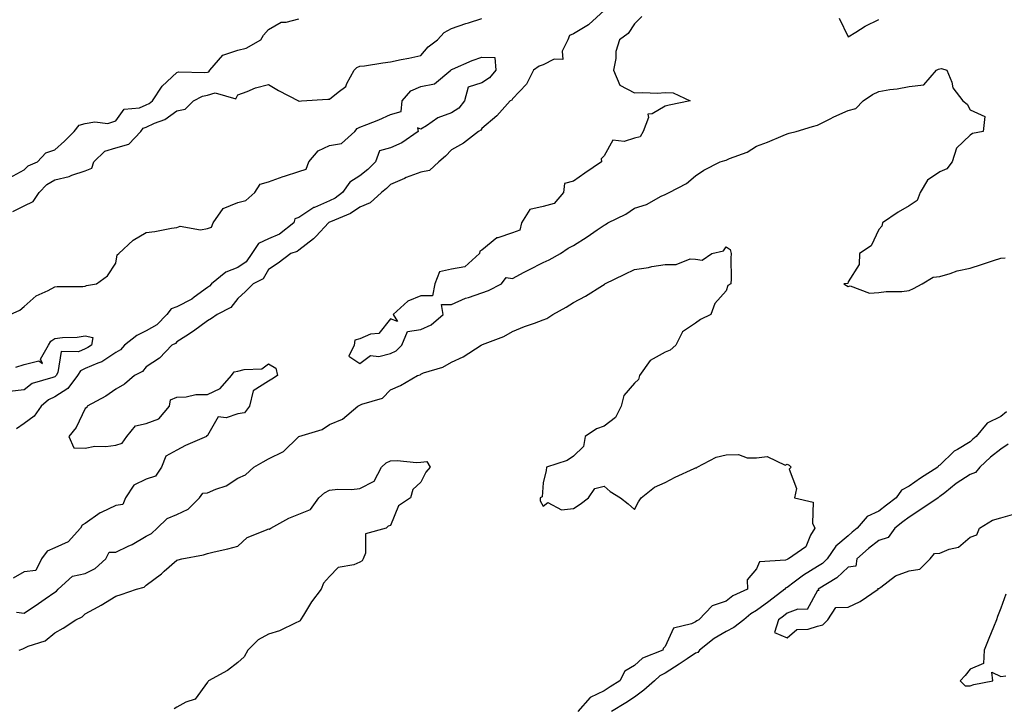
# Model space of a CAD drawing. Units: inches. Extents: x 905123 to 907763, y 7255658 to 7258298.
# Drawn here: x 907027 to 907349, y 7255883 to 7256108 of the extents above; entities that cross this region are included whole.
import ezdxf

# ---------------------------------------------------------------- set-up
doc = ezdxf.new("R2010")
doc.units = ezdxf.units.IN
doc.header["$MEASUREMENT"] = 0
doc.layers.add('Contour_90517255', color=7, linetype='Continuous', true_color=0xf1b9de)

msp = doc.modelspace()

# ---------------------------------------------------------------- linework, layer by layer
at = {"layer": 'Contour_90517255'}
for points in [[(907218.05, 7256111.54, 3298), (907213.08, 7256106.89, 3298), (907212.96, 7256106.83, 3298), (907208.05, 7256103.9, 3298), (907206.69, 7256103.28, 3298), (907206.13, 7256101.92, 3298), (907204.37, 7256098.24, 3298), (907204.54, 7256095.44, 3298), (907201.65, 7256095.52, 3298), (907198.05, 7256093.72, 3298), (907196.76, 7256093.22, 3298), (907194.96, 7256091.92, 3298), (907192.61, 7256087.37, 3298), (907188.05, 7256082.53, 3298), (907187.78, 7256082.19, 3298), (907187.32, 7256081.92, 3298), (907182.95, 7256077.03, 3298), (907178.05, 7256072.81, 3298), (907177.69, 7256072.28, 3298), (907176.95, 7256071.92, 3298), (907171.94, 7256068.03, 3298), (907168.05, 7256065.82, 3298), (907166.14, 7256063.83, 3298), (907163.96, 7256061.92, 3298), (907160.88, 7256059.09, 3298), (907158.05, 7256058.56, 3298), (907153.2, 7256056.77, 3298), (907152.63, 7256056.5, 3298), (907148.05, 7256054.53, 3298), (907146.74, 7256053.23, 3298), (907145.11, 7256051.92, 3298), (907141.43, 7256048.54, 3298), (907138.05, 7256047.1, 3298), (907134.98, 7256044.99, 3298), (907128.46, 7256042.33, 3298), (907128.05, 7256042.13, 3298), (907127.91, 7256042.07, 3298), (907127.71, 7256041.92, 3298), (907123.76, 7256037.63, 3298), (907123.08, 7256036.88, 3298), (907122.81, 7256036.68, 3298), (907118.05, 7256032.95, 3298), (907117.45, 7256032.52, 3298), (907115.38, 7256031.92, 3298), (907111.26, 7256028.71, 3298), (907108.05, 7256026.66, 3298), (907106.38, 7256023.58, 3298), (907103.12, 7256021.92, 3298), (907100.54, 7256019.43, 3298), (907098.05, 7256017.17, 3298), (907095.7, 7256014.27, 3298), (907091.31, 7256011.92, 3298), (907089.4, 7256010.57, 3298), (907088.05, 7256009.86, 3298), (907083.49, 7256006.47, 3298), (907081, 7256004.87, 3298), (907078.05, 7256002.92, 3298), (907077.57, 7256002.4, 3298), (907076.4, 7256001.92, 3298), (907072.35, 7255997.62, 3298), (907068.05, 7255994.81, 3298), (907066.77, 7255993.21, 3298), (907064.16, 7255991.92, 3298), (907060.88, 7255989.1, 3298), (907058.05, 7255987.44, 3298), (907054.8, 7255985.17, 3298), (907048.66, 7255981.92, 3298), (907048.53, 7255981.44, 3298), (907048.05, 7255981.09, 3298), (907045.04, 7255974.93, 3298), (907042.63, 7255971.92, 3298), (907044.35, 7255968.22, 3298), (907048.05, 7255968.18, 3298), (907051.17, 7255968.8, 3298), (907054.82, 7255968.7, 3298), (907058.05, 7255969.13, 3298), (907060.16, 7255969.81, 3298), (907061.71, 7255971.92, 3298), (907064.49, 7255975.47, 3298), (907068.05, 7255976.25, 3298), (907072.2, 7255977.78, 3298), (907075.67, 7255981.92, 3298), (907075.95, 7255984.02, 3298), (907078.05, 7255984.88, 3298), (907081.12, 7255984.99, 3298), (907084.3, 7255985.67, 3298), (907088.05, 7255985.77, 3298), (907092.29, 7255987.68, 3298), (907095.97, 7255991.92, 3298), (907096.87, 7255993.1, 3298), (907098.05, 7255993.33, 3298), (907100.08, 7255993.95, 3298), (907105.87, 7255994.1, 3298), (907108.05, 7255995.72, 3298), (907110.47, 7255994.34, 3298), (907111.04, 7255991.92, 3298), (907109.21, 7255990.76, 3298), (907108.05, 7255990.1, 3298), (907103.1, 7255986.87, 3298), (907101.89, 7255981.92, 3298), (907100.23, 7255979.74, 3298), (907098.05, 7255979.39, 3298), (907094.22, 7255978.09, 3298), (907091.6, 7255978.37, 3298), (907088.05, 7255972.3, 3298), (907087.78, 7255972.19, 3298), (907087.75, 7255971.92, 3298), (907080.93, 7255969.04, 3298), (907078.05, 7255967.52, 3298), (907074.47, 7255965.5, 3298), (907073.05, 7255961.92, 3298), (907071.04, 7255958.93, 3298), (907068.05, 7255957.97, 3298), (907063.96, 7255956.01, 3298), (907061.24, 7255951.92, 3298), (907060.33, 7255949.64, 3298), (907058.05, 7255949.36, 3298), (907053.21, 7255947.08, 3298), (907052.98, 7255947, 3298), (907048.05, 7255943.46, 3298), (907047.01, 7255942.96, 3298), (907046.48, 7255941.92, 3298), (907042.49, 7255937.48, 3298), (907038.05, 7255935.49, 3298), (907035.61, 7255934.36, 3298), (907033.76, 7255931.92, 3298), (907031.9, 7255928.07, 3298), (907028.05, 7255927.58, 3298), (907024.41, 7255925.56, 3298)], [(907023.26, 7256056.71, 3297), (907028.05, 7256059.29, 3297), (907029.32, 7256060.65, 3297), (907032.37, 7256061.92, 3297), (907035.08, 7256064.89, 3297), (907038.05, 7256065.9, 3297), (907041.25, 7256068.73, 3297), (907044.4, 7256071.92, 3297), (907046.02, 7256073.95, 3297), (907048.05, 7256074.52, 3297), (907051.13, 7256075, 3297), (907055.43, 7256074.54, 3297), (907058.05, 7256075.32, 3297), (907060.81, 7256079.17, 3297), (907065.79, 7256079.66, 3297), (907068.05, 7256080.6, 3297), (907068.95, 7256081.02, 3297), (907070.11, 7256081.92, 3297), (907073.22, 7256086.75, 3297), (907078.05, 7256091.22, 3297), (907078.58, 7256091.39, 3297), (907087.28, 7256091.16, 3297), (907088.05, 7256091.3, 3297), (907088.53, 7256091.44, 3297), (907088.91, 7256091.92, 3297), (907093.09, 7256096.87, 3297), (907098.05, 7256098.49, 3297), (907100.82, 7256099.16, 3297), (907105.62, 7256101.92, 3297), (907106.49, 7256103.47, 3297), (907108.05, 7256105.29, 3297), (907112.24, 7256107.73, 3297), (907113.85, 7256107.72, 3297), (907118.05, 7256108.83, 3297)], [(907024.31, 7256045.66, 3298), (907028.05, 7256047.49, 3298), (907031.01, 7256048.96, 3298), (907032.91, 7256051.92, 3298), (907035.42, 7256054.55, 3298), (907038.05, 7256056.01, 3298), (907042.79, 7256057.18, 3298), (907043.7, 7256057.57, 3298), (907048.05, 7256058.99, 3298), (907050.15, 7256059.82, 3298), (907050.83, 7256061.92, 3298), (907054.48, 7256065.48, 3298), (907058.05, 7256066.57, 3298), (907062.29, 7256067.68, 3298), (907066.22, 7256071.92, 3298), (907067.06, 7256072.91, 3298), (907068.05, 7256073.32, 3298), (907070.7, 7256074.58, 3298), (907074.14, 7256075.84, 3298), (907078.05, 7256078.62, 3298), (907080.74, 7256079.23, 3298), (907083.52, 7256081.92, 3298), (907086.49, 7256083.48, 3298), (907088.05, 7256083.8, 3298), (907090.64, 7256084.51, 3298), (907097.44, 7256082.53, 3298), (907098.05, 7256083.91, 3298), (907101.08, 7256084.96, 3298), (907103.83, 7256086.14, 3298), (907108.05, 7256087.23, 3298), (907111.41, 7256085.28, 3298), (907117.92, 7256081.92, 3298), (907118, 7256081.87, 3298), (907118.05, 7256081.82, 3298), (907118.1, 7256081.86, 3298), (907118.92, 7256081.92, 3298), (907127.51, 7256082.47, 3298), (907128.05, 7256082.43, 3298), (907130.94, 7256084.81, 3298), (907133.38, 7256086.6, 3298), (907133.77, 7256087.64, 3298), (907136.17, 7256091.92, 3298), (907137.09, 7256092.89, 3298), (907138.05, 7256093.23, 3298), (907139.54, 7256093.41, 3298), (907145.55, 7256094.42, 3298), (907148.05, 7256094.7, 3298), (907151.58, 7256095.46, 3298), (907154.03, 7256095.94, 3298), (907158.05, 7256096.81, 3298), (907160.41, 7256099.56, 3298), (907163.45, 7256101.92, 3298), (907165.63, 7256104.33, 3298), (907168.05, 7256105.63, 3298), (907172.77, 7256107.2, 3298), (907173.59, 7256107.46, 3298), (907178.05, 7256108.89, 3298)], [(907230.42, 7256109.55, 3297), (907228.05, 7256107.15, 3297), (907225.97, 7256104, 3297), (907223.16, 7256101.92, 3297), (907221.94, 7256098.03, 3297), (907221.93, 7256095.8, 3297), (907221.17, 7256091.92, 3297), (907223.17, 7256087.04, 3297), (907228.05, 7256084.52, 3297), (907230.81, 7256084.68, 3297), (907235.54, 7256084.44, 3297), (907238.05, 7256084.63, 3297), (907240.69, 7256084.56, 3297), (907246.22, 7256081.92, 3297), (907239.43, 7256080.53, 3297), (907238.05, 7256080.19, 3297), (907233.78, 7256077.65, 3297), (907232.43, 7256077.54, 3297), (907232.63, 7256076.5, 3297), (907230.87, 7256071.92, 3297), (907229.86, 7256070.1, 3297), (907228.05, 7256069.67, 3297), (907224.69, 7256068.56, 3297), (907220.93, 7256069.04, 3297), (907218.05, 7256063.92, 3297), (907217.1, 7256062.87, 3297), (907217.16, 7256061.92, 3297), (907211.71, 7256058.26, 3297), (907208.05, 7256055.62, 3297), (907205.08, 7256054.89, 3297), (907204.71, 7256051.92, 3297), (907201.67, 7256048.31, 3297), (907198.05, 7256047.35, 3297), (907193.68, 7256046.29, 3297), (907190.97, 7256041.92, 3297), (907190.45, 7256039.52, 3297), (907188.05, 7256038.71, 3297), (907183.21, 7256037.08, 3297), (907182.91, 7256037.06, 3297), (907178.05, 7256032.95, 3297), (907177.3, 7256032.67, 3297), (907177.29, 7256031.92, 3297), (907172.43, 7256027.55, 3297), (907168.05, 7256026.78, 3297), (907164.08, 7256025.89, 3297), (907162.56, 7256021.92, 3297), (907161.88, 7256018.09, 3297), (907158.05, 7256018.09, 3297), (907153.72, 7256016.26, 3297), (907148.99, 7256011.92, 3297), (907150.33, 7256009.64, 3297), (907148.05, 7256010.47, 3297), (907144.24, 7256005.73, 3297), (907141.55, 7256005.43, 3297), (907138.05, 7256003.98, 3297), (907136.41, 7256003.56, 3297), (907136.14, 7256001.92, 3297), (907134.38, 7255998.25, 3297), (907138.05, 7255995.92, 3297), (907141.51, 7255998.45, 3297), (907144.28, 7255998.14, 3297), (907148.05, 7255999.1, 3297), (907149.97, 7256000.01, 3297), (907151.82, 7256001.92, 3297), (907153.59, 7256006.37, 3297), (907158.05, 7256006.96, 3297), (907161.41, 7256008.56, 3297), (907165.32, 7256011.92, 3297), (907164.73, 7256015.24, 3297), (907168.05, 7256015.23, 3297), (907172.69, 7256017.27, 3297), (907173.65, 7256017.52, 3297), (907178.05, 7256019.01, 3297), (907180.14, 7256019.83, 3297), (907184.44, 7256021.92, 3297), (907185.96, 7256024.01, 3297), (907188.05, 7256023.74, 3297), (907191.91, 7256025.78, 3297), (907193.39, 7256026.58, 3297), (907198.05, 7256028.96, 3297), (907200.1, 7256029.87, 3297), (907203.75, 7256031.92, 3297), (907206.27, 7256033.7, 3297), (907208.05, 7256034.5, 3297), (907212.55, 7256037.42, 3297), (907215.76, 7256039.63, 3297), (907218.05, 7256041.19, 3297), (907218.54, 7256041.42, 3297), (907219.28, 7256041.92, 3297), (907225.15, 7256044.81, 3297), (907228.05, 7256046.71, 3297), (907232, 7256047.96, 3297), (907236.79, 7256050.66, 3297), (907238.05, 7256051.25, 3297), (907238.52, 7256051.45, 3297), (907239.34, 7256051.92, 3297), (907245.1, 7256054.87, 3297), (907248.05, 7256057.3, 3297), (907250.8, 7256059.17, 3297), (907256.11, 7256061.92, 3297), (907257.61, 7256062.36, 3297), (907258.05, 7256062.52, 3297), (907259.13, 7256063, 3297), (907264.91, 7256065.06, 3297), (907268.05, 7256067.06, 3297), (907271.62, 7256068.35, 3297), (907276.72, 7256070.58, 3297), (907278.05, 7256071.13, 3297), (907278.68, 7256071.3, 3297), (907280.96, 7256071.92, 3297), (907286.41, 7256073.55, 3297), (907288.05, 7256073.95, 3297), (907292.13, 7256076, 3297), (907293.33, 7256076.64, 3297), (907298.05, 7256078.75, 3297), (907300.6, 7256079.37, 3297), (907302.94, 7256081.92, 3297), (907305.99, 7256083.97, 3297), (907308.05, 7256084.96, 3297), (907311.71, 7256085.58, 3297), (907314.09, 7256085.88, 3297), (907318.05, 7256086.65, 3297), (907322.81, 7256087.16, 3297), (907327, 7256091.92, 3297), (907327.67, 7256092.3, 3297), (907328.05, 7256092.45, 3297), (907328.68, 7256092.55, 3297), (907330.43, 7256091.92, 3297), (907331.97, 7256088, 3297), (907332.32, 7256086.19, 3297), (907335.59, 7256081.92, 3297), (907336.99, 7256080.86, 3297), (907338.05, 7256078.93, 3297), (907342.88, 7256076.75, 3297), (907342.33, 7256071.92, 3297), (907338.79, 7256071.18, 3297), (907338.05, 7256070.66, 3297), (907333.58, 7256066.39, 3297), (907332.16, 7256061.92, 3297), (907330.34, 7256059.63, 3297), (907328.05, 7256058.67, 3297), (907324.05, 7256055.92, 3297), (907321.62, 7256051.92, 3297), (907320.66, 7256049.31, 3297), (907318.05, 7256047.55, 3297), (907314.48, 7256045.48, 3297), (907309.31, 7256041.92, 3297), (907309.11, 7256040.86, 3297), (907308.05, 7256039.74, 3297), (907305.53, 7256034.45, 3297), (907301.81, 7256031.92, 3297), (907301.7, 7256028.27, 3297), (907298.05, 7256022.58, 3297), (907297.89, 7256022.08, 3297), (907296.59, 7256021.92, 3297), (907297.55, 7256021.42, 3297), (907298.05, 7256021.13, 3297), (907298.7, 7256021.27, 3297), (907305, 7256018.87, 3297), (907308.05, 7256019.11, 3297), (907310.47, 7256019.5, 3297), (907315.62, 7256019.5, 3297), (907318.05, 7256019.79, 3297), (907319.5, 7256020.46, 3297), (907322.26, 7256021.92, 3297), (907325.86, 7256024.12, 3297), (907328.05, 7256024.37, 3297), (907331.44, 7256025.31, 3297), (907333.79, 7256026.18, 3297), (907338.05, 7256027.08, 3297), (907341.7, 7256028.27, 3297), (907345.7, 7256029.58, 3297), (907348.05, 7256030.34, 3297), (907349.49, 7256030.48, 3297)], [(907295.11, 7256108.98, 3296), (907298.05, 7256102.88, 3296), (907300.52, 7256104.39, 3296), (907303.57, 7256106.4, 3296), (907308.05, 7256108.52, 3296)], [(907023.4, 7256011.92, 3299), (907026.59, 7256013.38, 3299), (907028.05, 7256014.52, 3299), (907031.93, 7256018.04, 3299), (907035.92, 7256019.78, 3299), (907038.05, 7256020.95, 3299), (907038.84, 7256021.13, 3299), (907047.21, 7256021.09, 3299), (907048.05, 7256021.21, 3299), (907048.49, 7256021.47, 3299), (907051.68, 7256021.92, 3299), (907055.35, 7256024.62, 3299), (907058.05, 7256028.69, 3299), (907058.53, 7256031.44, 3299), (907059.04, 7256031.92, 3299), (907063.75, 7256036.23, 3299), (907068.05, 7256038.79, 3299), (907070.84, 7256039.13, 3299), (907076.32, 7256040.19, 3299), (907078.05, 7256040.44, 3299), (907079.1, 7256040.87, 3299), (907085.79, 7256039.66, 3299), (907088.05, 7256040.05, 3299), (907089.4, 7256040.57, 3299), (907089.94, 7256041.92, 3299), (907093.29, 7256046.68, 3299), (907098.05, 7256048.56, 3299), (907100.65, 7256049.32, 3299), (907103.64, 7256051.92, 3299), (907105.4, 7256054.57, 3299), (907108.05, 7256055.36, 3299), (907112.85, 7256057.12, 3299), (907113.39, 7256057.26, 3299), (907118.05, 7256058.75, 3299), (907120.45, 7256059.52, 3299), (907121.3, 7256061.92, 3299), (907124.42, 7256065.54, 3299), (907128.05, 7256067.24, 3299), (907132.03, 7256067.94, 3299), (907136.36, 7256071.92, 3299), (907137.14, 7256072.84, 3299), (907138.05, 7256073.27, 3299), (907140.34, 7256074.21, 3299), (907144.24, 7256075.73, 3299), (907148.05, 7256077.43, 3299), (907151.57, 7256078.4, 3299), (907151.91, 7256081.92, 3299), (907154.77, 7256085.2, 3299), (907158.05, 7256086.58, 3299), (907162.53, 7256087.45, 3299), (907167.83, 7256091.92, 3299), (907167.93, 7256092.04, 3299), (907168.05, 7256092.13, 3299), (907168.4, 7256092.27, 3299), (907174.8, 7256095.17, 3299), (907178.05, 7256096.23, 3299), (907182.24, 7256096.11, 3299), (907182.63, 7256091.92, 3299), (907180.51, 7256089.46, 3299), (907178.05, 7256087.78, 3299), (907173.57, 7256086.4, 3299), (907172.27, 7256081.92, 3299), (907170.43, 7256079.55, 3299), (907168.05, 7256078.04, 3299), (907163.63, 7256076.34, 3299), (907159.84, 7256073.72, 3299), (907158.05, 7256072.62, 3299), (907156.94, 7256073.02, 3299), (907157.16, 7256071.92, 3299), (907151.78, 7256068.19, 3299), (907148.05, 7256066.53, 3299), (907144.43, 7256065.54, 3299), (907143.16, 7256061.92, 3299), (907140.59, 7256059.38, 3299), (907138.05, 7256057.3, 3299), (907134.75, 7256055.22, 3299), (907132.39, 7256051.92, 3299), (907129.9, 7256050.07, 3299), (907128.05, 7256049.17, 3299), (907123.16, 7256047.03, 3299), (907123, 7256046.98, 3299), (907118.05, 7256043.65, 3299), (907116.72, 7256043.25, 3299), (907116.42, 7256041.92, 3299), (907111.73, 7256038.24, 3299), (907108.05, 7256036.66, 3299), (907104.78, 7256035.19, 3299), (907102.66, 7256031.92, 3299), (907100.78, 7256029.19, 3299), (907098.05, 7256027.37, 3299), (907094.14, 7256025.84, 3299), (907089.37, 7256021.92, 3299), (907088.76, 7256021.21, 3299), (907088.05, 7256020.75, 3299), (907083.68, 7256017.55, 3299), (907082.97, 7256017, 3299), (907078.05, 7256014.48, 3299), (907076.19, 7256013.78, 3299), (907074.74, 7256011.92, 3299), (907071.47, 7256008.5, 3299), (907068.05, 7256006.6, 3299), (907064.91, 7256005.05, 3299), (907060.87, 7256001.92, 3299), (907059.57, 7256000.4, 3299), (907058.05, 7255999.46, 3299), (907053.51, 7255996.45, 3299), (907052.14, 7255996.01, 3299), (907048.05, 7255994.21, 3299), (907046.47, 7255993.5, 3299), (907045.54, 7255991.92, 3299), (907042.32, 7255987.65, 3299), (907038.05, 7255984.9, 3299), (907035.99, 7255983.98, 3299), (907033.58, 7255981.92, 3299), (907031.35, 7255978.62, 3299), (907028.05, 7255976.22, 3299), (907025.47, 7255974.5, 3299)], [(907025.56, 7255914.4, 3298), (907028.05, 7255914.12, 3298), (907032.73, 7255917.23, 3298), (907034.94, 7255918.8, 3298), (907038.05, 7255921, 3298), (907038.63, 7255921.33, 3298), (907039.2, 7255921.92, 3298), (907043.81, 7255926.16, 3298), (907048.05, 7255927.13, 3298), (907051.29, 7255928.69, 3298), (907054.77, 7255931.92, 3298), (907055.87, 7255934.1, 3298), (907058.05, 7255934.07, 3298), (907062.13, 7255935.99, 3298), (907063.44, 7255936.53, 3298), (907068.05, 7255939.34, 3298), (907069.79, 7255940.18, 3298), (907071.64, 7255941.92, 3298), (907074.93, 7255945.05, 3298), (907078.05, 7255946.42, 3298), (907081.79, 7255948.18, 3298), (907085.5, 7255951.92, 3298), (907086.59, 7255953.38, 3298), (907088.05, 7255953.52, 3298), (907090.86, 7255954.72, 3298), (907094.22, 7255955.75, 3298), (907098.05, 7255958.34, 3298), (907100.56, 7255959.4, 3298), (907103.33, 7255961.92, 3298), (907106.32, 7255963.66, 3298), (907108.05, 7255964.68, 3298), (907112.98, 7255967, 3298), (907117.81, 7255971.69, 3298), (907118.05, 7255971.91, 3298), (907118.07, 7255971.92, 3298), (907125.7, 7255974.27, 3298), (907128.05, 7255975.88, 3298), (907132.31, 7255977.66, 3298), (907137.37, 7255981.92, 3298), (907137.85, 7255982.13, 3298), (907138.05, 7255982.25, 3298), (907138.69, 7255982.56, 3298), (907145.41, 7255984.56, 3298), (907148.05, 7255987.23, 3298), (907151.34, 7255988.64, 3298), (907156.91, 7255991.92, 3298), (907157.81, 7255992.16, 3298), (907158.05, 7255992.42, 3298), (907158.9, 7255992.77, 3298), (907165.27, 7255994.69, 3298), (907168.05, 7255996.34, 3298), (907171.86, 7255998.11, 3298), (907177.78, 7256001.92, 3298), (907177.98, 7256001.99, 3298), (907178.05, 7256002.04, 3298), (907178.26, 7256002.13, 3298), (907185.2, 7256004.77, 3298), (907188.05, 7256006.31, 3298), (907192.01, 7256007.96, 3298), (907195.22, 7256009.09, 3298), (907198.05, 7256010.16, 3298), (907199.33, 7256010.64, 3298), (907201.24, 7256011.92, 3298), (907205.61, 7256014.36, 3298), (907208.05, 7256015.88, 3298), (907212.01, 7256017.96, 3298), (907217.55, 7256021.42, 3298), (907218.05, 7256021.71, 3298), (907218.2, 7256021.76, 3298), (907218.36, 7256021.92, 3298), (907224.86, 7256025.11, 3298), (907228.05, 7256026.66, 3298), (907232.63, 7256027.35, 3298), (907233.73, 7256027.6, 3298), (907238.05, 7256028.35, 3298), (907241.69, 7256028.28, 3298), (907246.25, 7256030.12, 3298), (907248.05, 7256030.04, 3298), (907250.21, 7256029.75, 3298), (907253.36, 7256031.92, 3298), (907257.23, 7256032.74, 3298), (907258.05, 7256034.08, 3298), (907259.36, 7256033.24, 3298), (907259.7, 7256031.92, 3298), (907259.57, 7256030.4, 3298), (907259.74, 7256023.61, 3298), (907259.63, 7256021.92, 3298), (907258.58, 7256021.39, 3298), (907258.05, 7256019.73, 3298), (907254.38, 7256015.58, 3298), (907253.06, 7256011.92, 3298), (907249.67, 7256010.3, 3298), (907248.05, 7256009.11, 3298), (907243.77, 7256006.2, 3298), (907241.55, 7256001.92, 3298), (907239.77, 7256000.2, 3298), (907238.05, 7255999.55, 3298), (907233.15, 7255996.81, 3298), (907229.67, 7255991.92, 3298), (907229.3, 7255990.68, 3298), (907228.05, 7255989.46, 3298), (907224.58, 7255985.39, 3298), (907223.64, 7255981.92, 3298), (907221.84, 7255978.13, 3298), (907218.05, 7255975.31, 3298), (907215.53, 7255974.44, 3298), (907211.87, 7255971.92, 3298), (907211.29, 7255968.68, 3298), (907208.05, 7255965.5, 3298), (907205.92, 7255964.05, 3298), (907199.24, 7255961.92, 3298), (907199.1, 7255960.87, 3298), (907198.05, 7255956.77, 3298), (907197.73, 7255952.24, 3298), (907197.11, 7255951.92, 3298), (907197.07, 7255950.93, 3298), (907198.05, 7255949.17, 3298), (907199.67, 7255950.3, 3298), (907204.08, 7255947.95, 3298), (907208.05, 7255948.38, 3298), (907210.18, 7255949.79, 3298), (907212.96, 7255951.92, 3298), (907215, 7255954.97, 3298), (907218.05, 7255955.69, 3298), (907220.05, 7255953.92, 3298), (907223.48, 7255951.92, 3298), (907226, 7255949.88, 3298), (907228.05, 7255948.01, 3298), (907229.36, 7255950.61, 3298), (907230.21, 7255951.92, 3298), (907234.56, 7255955.41, 3298), (907238.05, 7255956.94, 3298), (907241.37, 7255958.6, 3298), (907247.6, 7255961.46, 3298), (907248.05, 7255961.68, 3298), (907248.32, 7255961.66, 3298), (907248.53, 7255961.92, 3298), (907254.78, 7255965.18, 3298), (907258.05, 7255965.99, 3298), (907262.14, 7255966.01, 3298), (907264.99, 7255964.99, 3298), (907268.05, 7255965.02, 3298), (907271.53, 7255965.4, 3298), (907277.44, 7255962.53, 3298), (907278.05, 7255962.87, 3298), (907278.71, 7255962.58, 3298), (907279.34, 7255961.92, 3298), (907278.73, 7255961.25, 3298), (907281.06, 7255954.93, 3298), (907280.51, 7255951.92, 3298), (907286.59, 7255950.46, 3298), (907286.39, 7255943.58, 3298), (907287.11, 7255941.92, 3298), (907285.74, 7255939.61, 3298), (907284.14, 7255935.83, 3298), (907278.49, 7255931.92, 3298), (907278.21, 7255931.76, 3298), (907278.05, 7255931.65, 3298), (907277.56, 7255931.43, 3298), (907269.03, 7255930.94, 3298), (907268.05, 7255928.58, 3298), (907265, 7255924.97, 3298), (907265.1, 7255921.92, 3298), (907260.21, 7255919.76, 3298), (907258.05, 7255917.97, 3298), (907253.51, 7255916.46, 3298), (907249.15, 7255911.92, 3298), (907248.41, 7255911.56, 3298), (907248.05, 7255911.29, 3298), (907246.7, 7255910.57, 3298), (907240.79, 7255909.18, 3298), (907238.05, 7255903.13, 3298), (907237.47, 7255902.5, 3298), (907237.34, 7255901.92, 3298), (907230.61, 7255899.36, 3298), (907228.05, 7255896.97, 3298), (907224.87, 7255895.1, 3298), (907223.25, 7255891.92, 3298), (907220.07, 7255889.9, 3298), (907218.05, 7255888.68, 3298), (907213.51, 7255886.46, 3298), (907209.47, 7255881.92, 3298)], [(907025.34, 7255994.63, 3300), (907028.05, 7255995.58, 3300), (907032.87, 7255996.74, 3300), (907034.04, 7255995.92, 3300), (907033.43, 7255997.3, 3300), (907036.02, 7256001.92, 3300), (907036.8, 7256003.17, 3300), (907038.05, 7256004.1, 3300), (907040.55, 7256004.42, 3300), (907045.42, 7256004.55, 3300), (907048.05, 7256004.99, 3300), (907050.48, 7256004.34, 3300), (907050.08, 7256001.92, 3300), (907048.91, 7256001.06, 3300), (907048.05, 7256000.69, 3300), (907045.8, 7255999.67, 3300), (907040.17, 7255999.8, 3300), (907039.03, 7255992.91, 3300), (907038.46, 7255991.92, 3300), (907038.28, 7255991.69, 3300), (907038.05, 7255991.54, 3300), (907037.37, 7255991.24, 3300), (907030.64, 7255989.33, 3300), (907028.05, 7255987.26, 3300), (907023.24, 7255986.73, 3300)], [(907349.93, 7255980.04, 3297), (907348.05, 7255978.56, 3297), (907343.63, 7255976.34, 3297), (907340.03, 7255971.92, 3297), (907338.92, 7255971.05, 3297), (907338.05, 7255970.25, 3297), (907333.82, 7255967.69, 3297), (907332.81, 7255967.16, 3297), (907328.05, 7255962.56, 3297), (907327.67, 7255962.3, 3297), (907327.47, 7255961.92, 3297), (907321.71, 7255958.27, 3297), (907318.05, 7255955.66, 3297), (907315.57, 7255954.4, 3297), (907313.78, 7255951.92, 3297), (907310.56, 7255949.41, 3297), (907308.05, 7255947.46, 3297), (907304.27, 7255945.7, 3297), (907301.04, 7255941.92, 3297), (907299.38, 7255940.59, 3297), (907298.05, 7255939.46, 3297), (907293.98, 7255935.99, 3297), (907291.2, 7255931.92, 3297), (907289.6, 7255930.37, 3297), (907288.05, 7255929.34, 3297), (907283.42, 7255926.55, 3297), (907280.33, 7255924.21, 3297), (907278.05, 7255922.53, 3297), (907277.63, 7255922.34, 3297), (907277.34, 7255921.92, 3297), (907272.09, 7255917.88, 3297), (907268.05, 7255914.92, 3297), (907266.1, 7255913.86, 3297), (907263.85, 7255911.92, 3297), (907260.58, 7255909.39, 3297), (907258.05, 7255908.03, 3297), (907254.13, 7255905.84, 3297), (907249.34, 7255901.92, 3297), (907248.77, 7255901.2, 3297), (907248.05, 7255900.96, 3297), (907245.24, 7255899.11, 3297), (907242.62, 7255897.36, 3297), (907238.05, 7255894.46, 3297), (907236.38, 7255893.59, 3297), (907234.62, 7255891.92, 3297), (907231.13, 7255888.83, 3297), (907228.05, 7255886.53, 3297), (907225.22, 7255884.75, 3297), (907220.51, 7255881.92, 3297)], [(907350.51, 7255969.46, 3296), (907348.05, 7255967.85, 3296), (907344.74, 7255965.22, 3296), (907341.19, 7255961.92, 3296), (907339.8, 7255960.17, 3296), (907338.05, 7255959.55, 3296), (907333.46, 7255956.51, 3296), (907329.67, 7255953.53, 3296), (907328.05, 7255952.3, 3296), (907327.82, 7255952.14, 3296), (907327.5, 7255951.92, 3296), (907321.87, 7255948.09, 3296), (907318.05, 7255945.55, 3296), (907316.01, 7255943.96, 3296), (907313.38, 7255941.92, 3296), (907311.13, 7255938.83, 3296), (907308.05, 7255937.87, 3296), (907304.75, 7255935.22, 3296), (907300.92, 7255931.92, 3296), (907300.54, 7255929.44, 3296), (907298.05, 7255929.17, 3296), (907294.35, 7255925.62, 3296), (907288.19, 7255921.92, 3296), (907288.45, 7255921.52, 3296), (907288.05, 7255921.55, 3296), (907284.66, 7255915.32, 3296), (907281.52, 7255915.39, 3296), (907278.05, 7255914.06, 3296), (907276.84, 7255913.13, 3296), (907275.17, 7255911.92, 3296), (907273.91, 7255907.78, 3296), (907278.05, 7255905.97, 3296), (907281.23, 7255908.74, 3296), (907284.94, 7255908.81, 3296), (907288.05, 7255909.83, 3296), (907289.7, 7255910.27, 3296), (907291.43, 7255911.92, 3296), (907293.98, 7255915.98, 3296), (907298.05, 7255916.04, 3296), (907302.01, 7255917.96, 3296), (907307.83, 7255921.92, 3296), (907307.78, 7255922.19, 3296), (907308.05, 7255922.15, 3296), (907308.75, 7255922.61, 3296), (907313.61, 7255926.36, 3296), (907318.05, 7255927.92, 3296), (907321.5, 7255928.47, 3296), (907324.87, 7255931.92, 3296), (907326.29, 7255933.68, 3296), (907328.05, 7255933.72, 3296), (907331.17, 7255935.05, 3296), (907334.21, 7255935.76, 3296), (907338.05, 7255939, 3296), (907340.25, 7255939.72, 3296), (907341.12, 7255941.92, 3296), (907345.38, 7255944.6, 3296), (907348.05, 7255945.3, 3296), (907352.71, 7255946.58, 3296)], [(907026.35, 7255901.92, 3299), (907027.62, 7255902.35, 3299), (907028.05, 7255902.61, 3299), (907029.36, 7255903.23, 3299), (907034.92, 7255905.05, 3299), (907038.05, 7255907.64, 3299), (907040.85, 7255909.12, 3299), (907044.92, 7255911.92, 3299), (907047.08, 7255912.9, 3299), (907048.05, 7255913.91, 3299), (907052.29, 7255916.16, 3299), (907053.31, 7255916.66, 3299), (907058.05, 7255919.69, 3299), (907059.78, 7255920.19, 3299), (907064.84, 7255921.92, 3299), (907067.36, 7255922.61, 3299), (907068.05, 7255923.29, 3299), (907073, 7255926.98, 3299), (907073.94, 7255927.82, 3299), (907078.05, 7255931.4, 3299), (907078.44, 7255931.53, 3299), (907079.68, 7255931.92, 3299), (907086.8, 7255933.17, 3299), (907088.05, 7255933.62, 3299), (907090.33, 7255934.2, 3299), (907094.8, 7255935.16, 3299), (907098.05, 7255936.05, 3299), (907101.14, 7255938.83, 3299), (907107.49, 7255941.36, 3299), (907108.05, 7255941.66, 3299), (907108.33, 7255941.64, 3299), (907108.85, 7255941.92, 3299), (907114.81, 7255945.16, 3299), (907118.05, 7255946.57, 3299), (907121.9, 7255948.07, 3299), (907124.59, 7255951.92, 3299), (907126.46, 7255953.51, 3299), (907128.05, 7255954.43, 3299), (907130.79, 7255954.66, 3299), (907135.34, 7255954.63, 3299), (907138.05, 7255954.91, 3299), (907142.68, 7255957.29, 3299), (907145.07, 7255961.92, 3299), (907146.68, 7255963.29, 3299), (907148.05, 7255963.94, 3299), (907150.21, 7255964.08, 3299), (907156.55, 7255963.42, 3299), (907158.05, 7255963.55, 3299), (907159.95, 7255963.81, 3299), (907161.03, 7255961.92, 3299), (907159.68, 7255960.29, 3299), (907158.05, 7255957, 3299), (907155.41, 7255954.56, 3299), (907154.6, 7255951.92, 3299), (907150.69, 7255949.28, 3299), (907148.05, 7255942.82, 3299), (907147.34, 7255942.63, 3299), (907146.6, 7255941.92, 3299), (907139.91, 7255940.05, 3299), (907139.86, 7255933.73, 3299), (907139.06, 7255931.92, 3299), (907138.74, 7255931.23, 3299), (907138.05, 7255930.79, 3299), (907136.1, 7255929.97, 3299), (907130.9, 7255929.08, 3299), (907128.05, 7255926.11, 3299), (907126.11, 7255923.86, 3299), (907125.37, 7255921.92, 3299), (907122.16, 7255917.81, 3299), (907119.54, 7255913.41, 3299), (907118.6, 7255911.92, 3299), (907118.43, 7255911.55, 3299), (907118.05, 7255911.31, 3299), (907117.03, 7255910.89, 3299), (907111.69, 7255908.28, 3299), (907108.05, 7255907.17, 3299), (907104.66, 7255905.31, 3299), (907101.34, 7255901.92, 3299), (907100.16, 7255899.81, 3299), (907098.05, 7255897.91, 3299), (907094.67, 7255895.31, 3299), (907088.48, 7255891.92, 3299), (907088.3, 7255891.67, 3299), (907088.05, 7255891.44, 3299), (907084.07, 7255885.9, 3299), (907081.05, 7255884.92, 3299), (907078.05, 7255883.32, 3299), (907077.2, 7255882.77, 3299)], [(907349.71, 7255920.26, 3296), (907348.05, 7255915.68, 3296), (907347.03, 7255912.95, 3296), (907346.62, 7255911.92, 3296), (907345.65, 7255909.52, 3296), (907344.16, 7255905.81, 3296), (907342.57, 7255901.92, 3296), (907342.38, 7255897.59, 3296), (907338.05, 7255895.72, 3296), (907336.36, 7255893.62, 3296), (907334.71, 7255891.92, 3296), (907336.36, 7255890.23, 3296), (907338.05, 7255890.33, 3296), (907339.27, 7255890.71, 3296), (907345.5, 7255891.92, 3296), (907345.17, 7255894.8, 3296), (907348.05, 7255893.39, 3296), (907349.67, 7255893.54, 3296)]]:
    msp.add_polyline3d(points, dxfattribs=at)

doc.saveas('drawing.dxf')
